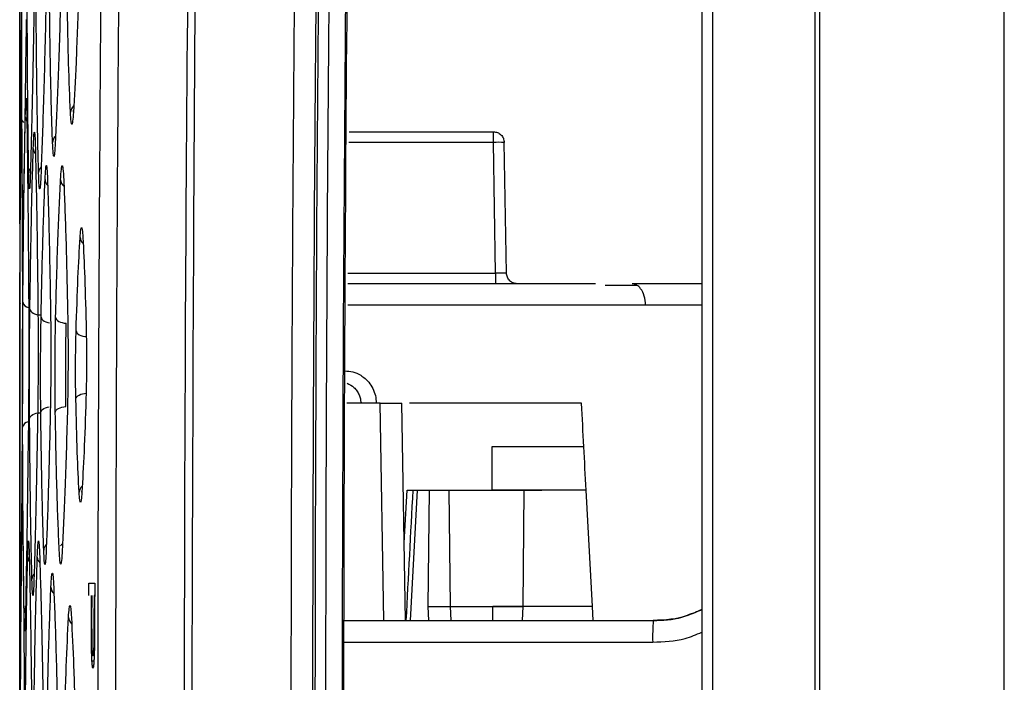
# Model space of a CAD drawing. Units: millimetres. Extents: x -2021 to 1230, y -744 to 1101.
# Drawn here: x -825 to -780, y 174 to 205 of the extents above; entities that cross this region are included whole.
import ezdxf

# ---------------------------------------------------------------- set-up
doc = ezdxf.new("R2010")
doc.units = ezdxf.units.MM

msp = doc.modelspace()

# ---------------------------------------------------------------- linework, layer by layer
at = {"color": 7, "linetype": 'Continuous', "lineweight": 25}
for p, q in [((-788.394, -119.876), (-788.394, 460.124)), ((-788.191, 460.124), (-788.191, -119.876)), ((-793.127, 423.183), (-793.127, -82.936)), ((-779.691, -80.63), (-779.691, 420.877)), ((-825.001, 204.781), (-825.001, 202.133)), ((-825.002, 202.225), (-825.002, 200.797)), ((-825.002, 200.319), (-825.002, 200.949)), ((-809.844, 199.624), (-803.204, 199.624)), ((-803.099, 193.115), (-803.204, 199.132)), ((-802.599, 193.115), (-802.704, 199.132)), ((-802.588, 193.019), (-802.609, 193.113)), ((-794.579, 192.624), (-796.821, 192.624)), ((-793.614, 192.624), (-794.579, 192.624)), ((-796.585, 192.549), (-798.065, 192.549)), ((-809.252, 187.124), (-809.309, 187.222)), ((-808.418, 187.124), (-809.94, 187.124)), ((-809.304, 187.124), (-809.304, 187.132)), ((-807.243, 177.124), (-807.418, 187.124)), ((-799.146, 187.124), (-807.07, 187.124)), ((-824.999, 186.026), (-825.002, 181.707)), ((-799.042, 185.124), (-803.275, 185.124)), ((-803.275, 185.124), (-803.274, 183.124)), ((-807.305, 180.693), (-807.172, 183.124)), ((-807.172, 183.124), (-806.161, 183.124)), ((-807.02, 177.124), (-806.69, 183.124)), ((-806.912, 183.124), (-805.257, 183.124)), ((-806.161, 183.124), (-806.215, 177.764)), ((-806.161, 183.124), (-801.792, 183.124)), ((-805.257, 183.124), (-805.192, 177.764)), ((-805.257, 183.124), (-803.274, 183.124)), ((-798.937, 183.124), (-803.274, 183.124)), ((-801.839, 177.764), (-801.792, 183.124)), ((-801.792, 183.124), (-800.969, 183.124)), ((-798.643, 177.764), (-798.937, 183.124)), ((-825.002, 181.749), (-825.002, 180.471)), ((-821.827, 178.265), (-821.825, 178.834)), ((-821.825, 178.834), (-821.551, 178.834)), ((-821.551, 178.834), (-821.553, 177.589)), ((-821.702, 177.81), (-821.701, 178.265)), ((-821.676, 177.153), (-821.673, 178.265)), ((-821.581, 178.265), (-821.583, 177.103)), ((-821.552, 178.265), (-821.581, 178.265)), ((-806.215, 177.764), (-806.189, 177.124)), ((-806.215, 177.764), (-801.839, 177.764)), ((-805.192, 177.764), (-803.234, 177.764)), ((-805.192, 177.764), (-805.163, 177.124)), ((-798.643, 177.764), (-803.234, 177.764)), ((-801.868, 177.124), (-801.839, 177.764)), ((-798.609, 177.124), (-798.643, 177.764)), ((-821.674, 176.359), (-821.676, 177.153)), ((-810.074, 177.124), (-795.85, 177.124)), ((-821.631, 175.497), (-821.647, 175.564))]:
    msp.add_line(p, q, dxfattribs=at)
at = {"color": 8, "linetype": 'Continuous', "lineweight": 25}
for p, q in [((-825.001, 200.229), (-825.001, 200.767)), ((-803.204, 199.132), (-809.848, 199.132)), ((-809.894, 193.115), (-803.099, 193.115)), ((-809.804, 187.124), (-809.804, 187.132)), ((-808.594, 187.128), (-808.594, 187.124)), ((-808.243, 177.124), (-808.418, 187.124)), ((-825.001, 180.445), (-825.002, 181.544)), ((-803.233, 177.124), (-803.234, 177.764)), ((-810.072, 176.124), (-795.871, 176.124)), ((-821.677, 175.257), (-821.586, 175.257))]:
    msp.add_line(p, q, dxfattribs=at)
at = {"color": 7, "linetype": 'Continuous', "lineweight": 25, "flags": 128}
for points in [[(-793.614, 421.049), (-793.614, 170.962), (-793.614, -80.802)], [(-824.532, 191.463), (-824.522, 191.411), (-824.494, 191.361), (-824.448, 191.314), (-824.387, 191.273), (-824.313, 191.239), (-824.228, 191.213), (-824.137, 191.196), (-824.041, 191.189)], [(-823.348, 191.084), (-823.336, 191.032), (-823.307, 190.982), (-823.261, 190.936), (-823.2, 190.895), (-823.127, 190.861), (-823.043, 190.834), (-822.951, 190.817), (-822.857, 190.81)], [(-822.406, 190.465), (-822.394, 190.414), (-822.365, 190.364), (-822.319, 190.317), (-822.258, 190.276), (-822.184, 190.242), (-822.1, 190.216), (-822.01, 190.198), (-821.915, 190.191)], [(-822.418, 187.316), (-822.406, 187.367), (-822.376, 187.417), (-822.33, 187.462), (-822.269, 187.503), (-822.196, 187.537), (-822.112, 187.562), (-822.022, 187.579), (-821.927, 187.586)], [(-824.547, 186.416), (-824.536, 186.469), (-824.508, 186.519), (-824.462, 186.565), (-824.401, 186.606), (-824.327, 186.639), (-824.243, 186.665), (-824.151, 186.681), (-824.056, 186.688)], [(-823.364, 186.696), (-823.352, 186.748), (-823.323, 186.798), (-823.277, 186.844), (-823.216, 186.884), (-823.142, 186.918), (-823.058, 186.944), (-822.967, 186.96), (-822.873, 186.967)]]:
    msp.add_lwpolyline(points, dxfattribs=at)
at = {"color": 8, "linetype": 'Continuous', "lineweight": 25, "flags": 128}
for points in [[(-822.531, 200.523), (-822.523, 200.605), (-822.519, 200.619)], [(-824.992, 191.771), (-824.983, 191.719), (-824.982, 191.717)], [(-824.017, 191.09), (-824.006, 191.038), (-823.977, 190.988), (-823.931, 190.942), (-823.87, 190.901), (-823.797, 190.866), (-823.712, 190.84), (-823.627, 190.824)], [(-824.032, 186.69), (-824.021, 186.742), (-823.992, 186.792), (-823.946, 186.838), (-823.885, 186.878), (-823.811, 186.912), (-823.727, 186.938), (-823.639, 186.954)], [(-824.996, 186.026), (-824.987, 186.079), (-824.986, 186.081)], [(-822.141, 183.026), (-822.134, 183.108), (-822.13, 183.123)]]:
    msp.add_lwpolyline(points, dxfattribs=at)
at = {"color": 8, "linetype": 'Continuous', "lineweight": 25}
for centre, radius, start, end in [((-822.262, 200.497), 0.405, 129.2675, 176.6034), ((-824.563, 200.326), 0.384, 180.9903, 225.3638), ((-824.372, 200.321), 0.372, 180.6355, 214.4766), ((-823.097, 199.113), 0.394, 130.7677, 177.4874), ((-823.993, 198.867), 0.383, 181.2562, 220.4801), ((-824.213, 197.726), 0.374, 142.9519, 178.7231), ((-823.746, 197.728), 0.388, 134.8397, 177.9388), ((-823.447, 197.433), 0.389, 181.6533, 224.9663), ((-822.714, 197.431), 0.406, 182.6621, 231.6362), ((-821.824, 194.772), 0.396, 182.3187, 228.3639), ((-824.545, 191.849), 0.322, 193.9993, 261.6772), ((-824.559, 185.95), 0.32, 98.5333, 165.8674), ((-821.87, 183.005), 0.396, 131.2471, 177.24), ((-823.506, 180.344), 0.389, 134.8522, 177.9691), ((-822.746, 180.316), 0.45, 128.9442, 146.2579), ((-824.263, 180.052), 0.374, 180.9294, 216.2048), ((-823.804, 180.051), 0.387, 181.6669, 224.4544), ((-824.055, 179.01), 0.383, 139.595, 178.4214), ((-823.171, 178.666), 0.393, 182.0865, 228.5957), ((-824.428, 177.476), 0.371, 146.1566, 179.1266), ((-822.359, 177.278), 0.397, 182.4475, 230.6461)]:
    msp.add_arc(centre, radius, start, end, dxfattribs=at)
at = {"color": 7, "linetype": 'Continuous', "lineweight": 25}
for centre, radius, start, end in [((-802.954, 191.969), 7.168, 88.0016, 91.9984), ((-784.111, 176.373), 11.763, 176.3439, 181.2172)]:
    msp.add_arc(centre, radius, start, end, dxfattribs=at)
for centre, major_axis, ratio, start_param, end_param in [((-799.667, 195.305), (-11.78, 224.781), 0.000409, 4.667057, 4.675962), ((-799.667, 195.305), (-11.78, 224.781), 0.000409, 4.658149, 4.667057), ((-807.684, 166.035), (12.29, 234.53), 0.000527, 1.497897, 1.523527)]:
    msp.add_ellipse(centre, major_axis=major_axis, ratio=ratio, start_param=start_param, end_param=end_param, dxfattribs=at)
for points, knots in [([(-809.541, -80.3), (-809.881, -74.917), (-810.559, -64.198), (-811.492, -47.997), (-812.369, -31.589), (-813.193, -14.754), (-813.862, 0.321), (-814.397, 13.48), (-814.813, 24.515), (-815.203, 35.688), (-815.567, 47.078), (-815.904, 58.702), (-816.386, 77.22), (-816.911, 102.869), (-817.32, 135.835), (-817.464, 169.245), (-817.334, 202.885), (-816.93, 236.314), (-816.263, 269.202), (-815.36, 300.864), (-814.23, 331.874), (-812.897, 361.72), (-811.353, 391.38), (-810.153, 410.704), (-809.541, 420.547)], [0, 0, 0, 0, 0.0323, 0.064323, 0.097167, 0.130686, 0.165232, 0.187504, 0.209529, 0.231335, 0.254419, 0.277739, 0.300942, 0.365286, 0.431279, 0.498238, 0.565228, 0.632593, 0.69831, 0.762092, 0.822177, 0.884056, 0.940944, 1, 1, 1, 1]), ([(-803.784, -79.554), (-804.386, -69.608), (-805.593, -49.678), (-807.111, -19.709), (-808.42, 10.394), (-809.523, 41.335), (-810.699, 83.595), (-811.548, 137.216), (-811.558, 189.561), (-811.108, 230.073), (-810.59, 258.648), (-809.88, 286.811), (-808.996, 314.264), (-807.954, 341.001), (-806.746, 367.355), (-805.377, 393.614), (-804.314, 411.082), (-803.784, 419.802)], [0, 0, 0, 0, 0.059827, 0.119878, 0.180159, 0.240732, 0.30576, 0.433978, 0.562696, 0.620022, 0.677218, 0.734287, 0.789158, 0.842132, 0.894929, 0.947551, 1, 1, 1, 1]), ([(-804.794, -79.317), (-805.393, -69.42), (-806.576, -49.869), (-808.081, -20.202), (-809.397, 9.913), (-810.505, 40.958), (-811.485, 76.104), (-812.216, 115.335), (-812.566, 158.474), (-812.469, 198.186), (-812.05, 234.086), (-811.427, 265.897), (-810.573, 297.103), (-809.631, 323.933), (-808.695, 346.542), (-807.846, 364.927), (-806.92, 383.11), (-805.918, 401.245), (-805.171, 413.424), (-804.794, 419.564)], [0, 0, 0, 0, 0.059583, 0.117711, 0.178513, 0.240736, 0.304391, 0.389812, 0.476532, 0.56365, 0.62846, 0.692288, 0.75486, 0.816063, 0.853623, 0.890849, 0.926669, 0.963035, 1, 1, 1, 1]), ([(-803.698, 419.561), (-804.892, 398.996), (-807.289, 357.733), (-809.641, 295.573), (-811.1, 232.977), (-811.572, 170.094), (-811.099, 107.216), (-809.639, 44.639), (-807.288, -17.503), (-804.892, -58.754), (-803.698, -79.314)], [0, 0, 0, 0, 0.1238, 0.248391, 0.373806, 0.500074, 0.626301, 0.751678, 0.876234, 1, 1, 1, 1]), ([(-809.304, 419.022), (-809.685, 412.929), (-810.449, 400.733), (-811.483, 382.365), (-812.454, 363.569), (-813.343, 344.421), (-814.141, 325.099), (-814.846, 305.653), (-815.644, 280.131), (-816.406, 248.031), (-816.983, 209.398), (-817.055, 183.301), (-817.091, 170.124)], [0, 0, 0, 0, 0.0735678, 0.1472618, 0.2216647, 0.300334, 0.3781862, 0.454615, 0.5347185, 0.6857347, 0.8413162, 1, 1, 1, 1]), ([(-803.244, -78.546), (-804.063, -64.758), (-805.704, -37.155), (-807.601, 4.277), (-809.094, 45.733), (-810.146, 87.186), (-810.775, 128.64), (-811.016, 177.01), (-810.605, 232.292), (-809.171, 294.482), (-806.839, 356.661), (-804.442, 398.08), (-803.244, 418.793)], [0, 0, 0, 0, 0.083268, 0.166686, 0.250019, 0.333337, 0.416651, 0.499944, 0.624922, 0.749903, 0.874929, 1, 1, 1, 1]), ([(-802.513, -78.279), (-803.861, -54.628), (-806.556, -7.345), (-808.958, 63.641), (-810.201, 134.626), (-810.201, 205.617), (-808.958, 276.604), (-806.556, 347.591), (-803.861, 394.875), (-802.513, 418.526)], [0, 0, 0, 0, 0.142957, 0.285803, 0.428597, 0.571394, 0.714193, 0.857044, 1, 1, 1, 1]), ([(-802.452, -78.275), (-802.616, -75.618), (-802.921, -70.689), (-803.325, -63.877), (-803.651, -58.235), (-803.91, -53.632), (-804.13, -49.663), (-804.43, -44.159), (-804.816, -36.832), (-805.673, -19.831), (-807.179, 13.662), (-808.775, 61.547), (-809.84, 115.963), (-810.227, 173.07), (-809.755, 234.932), (-808.225, 298.854), (-806.459, 343.412), (-805.245, 368.58), (-804.83, 376.8), (-804.492, 383.239), (-804.22, 388.277), (-803.989, 392.483), (-803.698, 397.652), (-803.345, 403.774), (-802.927, 410.837), (-802.616, 415.858), (-802.452, 418.522)], [0, 0, 0, 0, 0.0160674, 0.0298056, 0.0411822, 0.0501683, 0.0576289, 0.0651751, 0.0834301, 0.1019084, 0.1679045, 0.285759, 0.3910368, 0.4963541, 0.6303943, 0.7643627, 0.8822084, 0.8994928, 0.9164263, 0.9318788, 0.938404, 0.9468795, 0.9573002, 0.9696445, 0.9838869, 1, 1, 1, 1]), ([(-818.081, -0.956), (-818.279, 4.172), (-818.672, 14.307), (-819.182, 29.342), (-819.631, 44.054), (-820.02, 58.483), (-820.359, 72.914), (-820.657, 87.713), (-820.987, 107.55), (-821.274, 132.416), (-821.423, 162.093), (-821.382, 189.577), (-821.2, 214.572), (-820.927, 236.86), (-820.558, 258.19), (-820.101, 278.821), (-819.554, 299.11), (-818.895, 319.948), (-818.355, 334.042), (-818.081, 341.203)], [0, 0, 0, 0, 0.044981, 0.088905, 0.131871, 0.174, 0.215432, 0.258403, 0.303748, 0.389339, 0.476378, 0.563889, 0.630253, 0.69548, 0.759276, 0.817249, 0.876368, 0.937182, 1, 1, 1, 1]), ([(-817.308, 340.183), (-817.525, 334.536), (-817.954, 323.381), (-818.512, 306.509), (-819.011, 289.48), (-819.445, 272.169), (-819.814, 254.568), (-820.176, 233.081), (-820.47, 207.535), (-820.617, 178.092), (-820.571, 147.881), (-820.32, 117.302), (-819.859, 86.863), (-819.202, 57.294), (-818.377, 28.511), (-817.663, 9.493), (-817.308, 0.064)], [0, 0, 0, 0, 0.049837, 0.09844, 0.148858, 0.20007, 0.251142, 0.304093, 0.389577, 0.476431, 0.563727, 0.655985, 0.746084, 0.832179, 0.916796, 1, 1, 1, 1]), ([(-824.994, 210.527), (-824.995, 210.067), (-824.995, 209.155), (-824.997, 207.613), (-824.999, 206.1), (-825, 205.219), (-825.001, 204.781)], [0, 0, 0, 0, 0.256394, 0.507985, 0.755283, 1, 1, 1, 1]), ([(-824.999, 204.782), (-824.999, 205.237), (-824.998, 206.144), (-824.997, 207.683), (-824.995, 209.202), (-824.992, 210.087), (-824.991, 210.527)], [0, 0, 0, 0, 0.253938, 0.505612, 0.75424, 1, 1, 1, 1]), ([(-824.903, 210.527), (-824.904, 210.053), (-824.904, 209.118), (-824.909, 207.554), (-824.916, 206.06), (-824.922, 205.203), (-824.924, 204.783)], [0, 0, 0, 0, 0.263978, 0.519984, 0.764937, 1, 1, 1, 1]), ([(-822.666, 200.521), (-822.697, 201.231), (-822.76, 202.705), (-822.796, 204.735), (-822.815, 205.787)], [0, 0, 0, 0, 0.4815229, 1, 1, 1, 1]), ([(-822.297, 205.792), (-822.333, 204.753), (-822.405, 202.722), (-822.49, 201.245), (-822.531, 200.523)], [0, 0, 0, 0, 0.511619, 1, 1, 1, 1]), ([(-823.49, 199.13), (-823.519, 199.984), (-823.578, 201.756), (-823.61, 204.197), (-823.627, 205.461)], [0, 0, 0, 0, 0.482007, 1, 1, 1, 1]), ([(-823.126, 205.466), (-823.164, 204.218), (-823.237, 201.777), (-823.321, 200.001), (-823.362, 199.132)], [0, 0, 0, 0, 0.510833, 1, 1, 1, 1]), ([(-824.587, 197.735), (-824.603, 198.742), (-824.635, 200.814), (-824.649, 203.666), (-824.655, 205.132)], [0, 0, 0, 0, 0.485873, 1, 1, 1, 1]), ([(-824.344, 205.135), (-824.372, 203.686), (-824.425, 200.833), (-824.482, 198.757), (-824.509, 197.736)], [0, 0, 0, 0, 0.507918, 1, 1, 1, 1]), ([(-824.134, 197.742), (-824.158, 198.742), (-824.208, 200.812), (-824.233, 203.663), (-824.246, 205.136)], [0, 0, 0, 0, 0.483127, 1, 1, 1, 1]), ([(-823.801, 205.141), (-823.836, 203.688), (-823.906, 200.836), (-823.983, 198.761), (-824.021, 197.744)], [0, 0, 0, 0, 0.509452, 1, 1, 1, 1]), ([(-824.995, 196.234), (-824.997, 197.433), (-825, 199.834), (-824.999, 203.132), (-824.999, 204.782)], [0, 0, 0, 0, 0.4997582, 1, 1, 1, 1]), ([(-824.924, 204.783), (-824.936, 203.125), (-824.959, 199.828), (-824.974, 197.428), (-824.982, 196.234)], [0, 0, 0, 0, 0.50273, 1, 1, 1, 1]), ([(-824.878, 196.236), (-824.887, 197.414), (-824.905, 199.811), (-824.909, 203.107), (-824.911, 204.784)], [0, 0, 0, 0, 0.491367, 1, 1, 1, 1]), ([(-824.703, 204.786), (-824.725, 203.118), (-824.768, 199.821), (-824.809, 197.422), (-824.829, 196.237)], [0, 0, 0, 0, 0.505988, 1, 1, 1, 1]), ([(-824.947, 200.32), (-824.944, 200.553), (-824.938, 201.021), (-824.929, 201.234), (-824.921, 201.064), (-824.916, 200.571), (-824.914, 200.319)], [0, 0, 0, 0, 0.2408108, 0.4845947, 0.7362339, 1, 1, 1, 1]), ([(-824.744, 200.317), (-824.738, 200.551), (-824.726, 201.018), (-824.707, 201.23), (-824.689, 201.063), (-824.679, 200.57), (-824.674, 200.316)], [0, 0, 0, 0, 0.2412941, 0.4837796, 0.7343248, 1, 1, 1, 1]), ([(-825, 200.319), (-825, 199.13), (-824.998, 196.731), (-824.997, 193.434), (-824.996, 191.771)], [0, 0, 0, 0, 0.4956564, 1, 1, 1, 1]), ([(-824.992, 191.771), (-824.987, 193.427), (-824.978, 196.725), (-824.957, 199.125), (-824.947, 200.32)], [0, 0, 0, 0, 0.502119, 1, 1, 1, 1]), ([(-824.914, 200.319), (-824.907, 199.14), (-824.892, 196.742), (-824.881, 193.446), (-824.875, 191.771)], [0, 0, 0, 0, 0.491942, 1, 1, 1, 1]), ([(-824.857, 191.771), (-824.842, 193.444), (-824.812, 196.74), (-824.766, 199.137), (-824.744, 200.317)], [0, 0, 0, 0, 0.507447, 1, 1, 1, 1]), ([(-824.674, 200.316), (-824.658, 199.145), (-824.624, 196.748), (-824.6, 193.453), (-824.588, 191.769)], [0, 0, 0, 0, 0.488899, 1, 1, 1, 1]), ([(-822.531, 200.523), (-822.542, 200.368), (-822.565, 200.061), (-822.602, 199.929), (-822.637, 200.04), (-822.657, 200.358), (-822.666, 200.521)], [0, 0, 0, 0, 0.246744, 0.489325, 0.737111, 1, 1, 1, 1]), ([(-824.377, 198.859), (-824.369, 199.065), (-824.353, 199.477), (-824.327, 199.66), (-824.302, 199.51), (-824.288, 199.079), (-824.281, 198.857)], [0, 0, 0, 0, 0.243427, 0.485895, 0.735356, 1, 1, 1, 1]), ([(-823.362, 199.132), (-823.373, 198.951), (-823.395, 198.59), (-823.429, 198.434), (-823.463, 198.565), (-823.481, 198.938), (-823.49, 199.13)], [0, 0, 0, 0, 0.245789, 0.488433, 0.736752, 1, 1, 1, 1]), ([(-824.532, 191.463), (-824.51, 192.919), (-824.467, 195.771), (-824.406, 197.844), (-824.377, 198.859)], [0, 0, 0, 0, 0.5104456, 1, 1, 1, 1]), ([(-824.281, 198.857), (-824.259, 197.849), (-824.212, 195.776), (-824.179, 192.925), (-824.162, 191.46)], [0, 0, 0, 0, 0.4863709, 1, 1, 1, 1]), ([(-823.836, 197.422), (-823.826, 197.603), (-823.807, 197.964), (-823.777, 198.12), (-823.747, 197.988), (-823.731, 197.613), (-823.722, 197.421)], [0, 0, 0, 0, 0.245382, 0.488104, 0.736752, 1, 1, 1, 1]), ([(-823.12, 197.412), (-823.108, 197.593), (-823.084, 197.953), (-823.046, 198.107), (-823.009, 197.974), (-822.987, 197.601), (-822.976, 197.41)], [0, 0, 0, 0, 0.246502, 0.489582, 0.737643, 1, 1, 1, 1]), ([(-824.509, 197.736), (-824.516, 197.529), (-824.53, 197.116), (-824.552, 196.933), (-824.572, 197.082), (-824.582, 197.513), (-824.587, 197.735)], [0, 0, 0, 0, 0.243414, 0.486012, 0.735377, 1, 1, 1, 1]), ([(-824.021, 197.744), (-824.031, 197.536), (-824.051, 197.123), (-824.081, 196.941), (-824.11, 197.092), (-824.126, 197.521), (-824.134, 197.742)], [0, 0, 0, 0, 0.244906, 0.487508, 0.736199, 1, 1, 1, 1]), ([(-824.017, 191.09), (-823.99, 192.341), (-823.939, 194.783), (-823.869, 196.557), (-823.836, 197.422)], [0, 0, 0, 0, 0.51232, 1, 1, 1, 1]), ([(-823.722, 197.421), (-823.695, 196.56), (-823.639, 194.785), (-823.6, 192.344), (-823.579, 191.086)], [0, 0, 0, 0, 0.485035, 1, 1, 1, 1]), ([(-823.348, 191.084), (-823.314, 192.337), (-823.25, 194.777), (-823.162, 196.549), (-823.12, 197.412)], [0, 0, 0, 0, 0.513331, 1, 1, 1, 1]), ([(-822.976, 197.41), (-822.941, 196.551), (-822.869, 194.778), (-822.818, 192.338), (-822.791, 191.079)], [0, 0, 0, 0, 0.484195, 1, 1, 1, 1]), ([(-824.982, 196.234), (-824.984, 195.997), (-824.987, 195.522), (-824.991, 195.318), (-824.994, 195.501), (-824.995, 195.988), (-824.995, 196.234)], [0, 0, 0, 0, 0.2453915, 0.4925349, 0.7438517, 1, 1, 1, 1]), ([(-824.829, 196.237), (-824.833, 196.002), (-824.843, 195.532), (-824.857, 195.323), (-824.869, 195.494), (-824.875, 195.985), (-824.878, 196.236)], [0, 0, 0, 0, 0.242861, 0.486336, 0.736719, 1, 1, 1, 1]), ([(-822.22, 194.756), (-822.209, 194.887), (-822.189, 195.146), (-822.156, 195.255), (-822.123, 195.158), (-822.104, 194.891), (-822.095, 194.754)], [0, 0, 0, 0, 0.248361, 0.491464, 0.738802, 1, 1, 1, 1]), ([(-822.406, 190.465), (-822.379, 191.315), (-822.325, 192.97), (-822.254, 194.172), (-822.22, 194.756)], [0, 0, 0, 0, 0.513869, 1, 1, 1, 1]), ([(-822.095, 194.754), (-822.065, 194.173), (-822.005, 192.97), (-821.962, 191.316), (-821.941, 190.461)], [0, 0, 0, 0, 0.483282, 1, 1, 1, 1]), ([(-802.599, 193.115), (-802.607, 193.114), (-802.622, 193.112), (-802.737, 193.111), (-802.903, 193.112), (-803.034, 193.114), (-803.099, 193.115)], [0, 0, 0, 0, 0.250039, 0.5, 0.749961, 1, 1, 1, 1]), ([(-798.503, 192.624), (-799.113, 192.624), (-800.333, 192.624), (-802.322, 192.624), (-804.343, 192.624), (-806.337, 192.624), (-808.234, 192.624), (-809.349, 192.624), (-809.898, 192.624)], [0, 0, 0, 0, 0.167482, 0.334954, 0.502431, 0.669905, 0.83738, 1, 1, 1, 1]), ([(-796.197, 191.641), (-796.21, 191.786), (-796.236, 192.075), (-796.404, 192.397), (-796.608, 192.589), (-796.75, 192.612), (-796.821, 192.624)], [0, 0, 0, 0, 0.279665, 0.55922, 0.779681, 1, 1, 1, 1]), ([(-824.996, 191.771), (-824.996, 191.317), (-824.996, 190.41), (-824.997, 188.87), (-824.998, 187.35), (-824.999, 186.465), (-824.999, 186.026)], [0, 0, 0, 0, 0.25343, 0.505684, 0.754744, 1, 1, 1, 1]), ([(-824.996, 186.026), (-824.996, 186.478), (-824.997, 187.381), (-824.996, 188.919), (-824.995, 190.442), (-824.993, 191.331), (-824.992, 191.771)], [0, 0, 0, 0, 0.2520047, 0.5038599, 0.7536647, 1, 1, 1, 1]), ([(-824.875, 191.771), (-824.874, 191.312), (-824.873, 190.393), (-824.874, 188.837), (-824.879, 187.325), (-824.884, 186.454), (-824.887, 186.028)], [0, 0, 0, 0, 0.255915, 0.512368, 0.761587, 1, 1, 1, 1]), ([(-824.869, 186.028), (-824.871, 186.486), (-824.873, 187.405), (-824.871, 188.962), (-824.866, 190.476), (-824.86, 191.347), (-824.857, 191.771)], [0, 0, 0, 0, 0.25524, 0.512618, 0.762312, 1, 1, 1, 1]), ([(-824.588, 191.769), (-824.586, 191.312), (-824.581, 190.393), (-824.583, 188.834), (-824.591, 187.321), (-824.6, 186.453), (-824.604, 186.031)], [0, 0, 0, 0, 0.2547895, 0.5131813, 0.7635698, 1, 1, 1, 1]), ([(-824.547, 186.416), (-824.549, 186.817), (-824.554, 187.626), (-824.553, 188.999), (-824.546, 190.331), (-824.537, 191.094), (-824.532, 191.463)], [0, 0, 0, 0, 0.254009, 0.513636, 0.764433, 1, 1, 1, 1]), ([(-824.162, 191.46), (-824.159, 191.062), (-824.152, 190.256), (-824.154, 188.887), (-824.162, 187.554), (-824.173, 186.79), (-824.178, 186.42)], [0, 0, 0, 0, 0.252992, 0.512412, 0.763849, 1, 1, 1, 1]), ([(-824.032, 186.69), (-824.035, 187.036), (-824.042, 187.74), (-824.041, 188.938), (-824.033, 190.102), (-824.022, 190.769), (-824.017, 191.09)], [0, 0, 0, 0, 0.252234, 0.512629, 0.764782, 1, 1, 1, 1]), ([(-823.579, 191.086), (-823.575, 190.742), (-823.568, 190.041), (-823.568, 188.848), (-823.577, 187.684), (-823.589, 187.016), (-823.595, 186.694)], [0, 0, 0, 0, 0.251503, 0.511387, 0.763903, 1, 1, 1, 1]), ([(-823.364, 186.696), (-823.368, 187.039), (-823.377, 187.739), (-823.377, 188.933), (-823.368, 190.097), (-823.354, 190.763), (-823.348, 191.084)], [0, 0, 0, 0, 0.250717, 0.511388, 0.764519, 1, 1, 1, 1]), ([(-822.873, 186.967), (-822.877, 187.262), (-822.886, 187.854), (-822.886, 188.87), (-822.877, 189.899), (-822.864, 190.505), (-822.857, 190.81)], [0, 0, 0, 0, 0.245902, 0.494529, 0.745892, 1, 1, 1, 1]), ([(-822.791, 191.079), (-822.786, 190.738), (-822.776, 190.041), (-822.776, 188.852), (-822.786, 187.69), (-822.801, 187.023), (-822.808, 186.702)], [0, 0, 0, 0, 0.250183, 0.510242, 0.763585, 1, 1, 1, 1]), ([(-822.418, 187.316), (-822.422, 187.561), (-822.431, 188.061), (-822.431, 188.918), (-822.424, 189.755), (-822.412, 190.234), (-822.406, 190.465)], [0, 0, 0, 0, 0.249398, 0.510164, 0.76407, 1, 1, 1, 1]), ([(-821.941, 190.461), (-821.936, 190.217), (-821.927, 189.718), (-821.926, 188.865), (-821.935, 188.03), (-821.947, 187.551), (-821.953, 187.32)], [0, 0, 0, 0, 0.24913, 0.509386, 0.763415, 1, 1, 1, 1]), ([(-810.033, 188.615), (-809.913, 188.606), (-809.665, 188.587), (-809.278, 188.418), (-808.959, 188.145), (-808.743, 187.807), (-808.619, 187.479), (-808.603, 187.245), (-808.594, 187.128)], [0, 0, 0, 0, 0.173, 0.356155, 0.571717, 0.715524, 0.85811, 1, 1, 1, 1]), ([(-809.933, 188.05), (-809.823, 187.993), (-809.652, 187.905), (-809.479, 187.7), (-809.379, 187.52), (-809.317, 187.328), (-809.308, 187.197), (-809.304, 187.132)], [0, 0, 0, 0, 0.327171, 0.507628, 0.67911, 0.842787, 1, 1, 1, 1]), ([(-822.266, 183.024), (-822.296, 183.603), (-822.357, 184.804), (-822.397, 186.458), (-822.418, 187.316)], [0, 0, 0, 0, 0.4818595, 1, 1, 1, 1]), ([(-821.953, 187.32), (-821.982, 186.471), (-822.037, 184.815), (-822.107, 183.612), (-822.141, 183.026)], [0, 0, 0, 0, 0.513293, 1, 1, 1, 1]), ([(-823.895, 180.358), (-823.922, 181.213), (-823.979, 182.986), (-824.014, 185.427), (-824.032, 186.69)], [0, 0, 0, 0, 0.482593, 1, 1, 1, 1]), ([(-823.595, 186.694), (-823.624, 185.444), (-823.681, 183.002), (-823.749, 181.226), (-823.783, 180.359)], [0, 0, 0, 0, 0.511778, 1, 1, 1, 1]), ([(-823.184, 180.368), (-823.219, 181.222), (-823.293, 182.993), (-823.34, 185.432), (-823.364, 186.696)], [0, 0, 0, 0, 0.481889, 1, 1, 1, 1]), ([(-822.808, 186.702), (-822.844, 185.451), (-822.914, 183.01), (-822.999, 181.236), (-823.041, 180.37)], [0, 0, 0, 0, 0.512398, 1, 1, 1, 1]), ([(-808.594, 187.128), (-808.654, 187.127), (-808.773, 187.125), (-808.963, 187.124), (-809.138, 187.125), (-809.276, 187.127), (-809.295, 187.131), (-809.304, 187.132)], [0, 0, 0, 0, 0.186854, 0.373708, 0.56056, 0.780279, 1, 1, 1, 1]), ([(-808.418, 187.124), (-808.286, 187.124), (-808.024, 187.124), (-807.694, 187.124), (-807.463, 187.124), (-807.433, 187.124), (-807.418, 187.124)], [0, 0, 0, 0, 0.250414, 0.500026, 0.749614, 1, 1, 1, 1]), ([(-824.438, 179.021), (-824.46, 180.023), (-824.507, 182.094), (-824.533, 184.945), (-824.547, 186.416)], [0, 0, 0, 0, 0.483938, 1, 1, 1, 1]), ([(-824.178, 186.42), (-824.205, 184.965), (-824.256, 182.112), (-824.315, 180.038), (-824.344, 179.022)], [0, 0, 0, 0, 0.510269, 1, 1, 1, 1]), ([(-824.978, 177.479), (-824.983, 178.672), (-824.992, 181.072), (-824.995, 184.369), (-824.996, 186.026)], [0, 0, 0, 0, 0.497449, 1, 1, 1, 1]), ([(-824.887, 186.028), (-824.899, 184.359), (-824.922, 181.062), (-824.942, 178.664), (-824.953, 177.479)], [0, 0, 0, 0, 0.5061916, 1, 1, 1, 1]), ([(-824.8, 177.481), (-824.815, 178.649), (-824.846, 181.044), (-824.862, 184.339), (-824.869, 186.028)], [0, 0, 0, 0, 0.487387, 1, 1, 1, 1]), ([(-824.604, 186.031), (-824.625, 184.354), (-824.668, 181.058), (-824.712, 178.66), (-824.734, 177.482)], [0, 0, 0, 0, 0.508707, 1, 1, 1, 1]), ([(-822.141, 183.026), (-822.152, 182.894), (-822.172, 182.632), (-822.205, 182.526), (-822.238, 182.624), (-822.257, 182.889), (-822.266, 183.024)], [0, 0, 0, 0, 0.2514325, 0.4955147, 0.7418269, 1, 1, 1, 1]), ([(-825.002, 181.544), (-825.002, 181.783), (-825.001, 182.262), (-824.999, 182.46), (-824.997, 182.272), (-824.996, 181.788), (-824.995, 181.544)], [0, 0, 0, 0, 0.248163, 0.496229, 0.746041, 1, 1, 1, 1]), ([(-824.907, 181.543), (-824.903, 181.782), (-824.896, 182.257), (-824.884, 182.457), (-824.872, 182.276), (-824.864, 181.79), (-824.861, 181.543)], [0, 0, 0, 0, 0.247824, 0.493061, 0.741724, 1, 1, 1, 1]), ([(-824.995, 181.544), (-824.992, 180.363), (-824.985, 177.965), (-824.977, 174.668), (-824.973, 172.996)], [0, 0, 0, 0, 0.492757, 1, 1, 1, 1]), ([(-824.963, 172.996), (-824.957, 174.665), (-824.944, 177.962), (-824.919, 180.36), (-824.907, 181.543)], [0, 0, 0, 0, 0.506432, 1, 1, 1, 1]), ([(-824.861, 181.543), (-824.847, 180.369), (-824.82, 177.972), (-824.796, 174.676), (-824.783, 172.994)], [0, 0, 0, 0, 0.4896455, 1, 1, 1, 1]), ([(-824.636, 180.046), (-824.63, 180.257), (-824.619, 180.675), (-824.599, 180.848), (-824.579, 180.688), (-824.567, 180.262), (-824.561, 180.045)], [0, 0, 0, 0, 0.24953, 0.494231, 0.741857, 1, 1, 1, 1]), ([(-824.992, 172.996), (-824.995, 174.626), (-825.001, 177.474), (-825.001, 179.555), (-825.001, 180.445)], [0, 0, 0, 0, 0.572324, 1, 1, 1, 1]), ([(-824.192, 180.039), (-824.183, 180.251), (-824.165, 180.668), (-824.136, 180.84), (-824.107, 180.68), (-824.09, 180.255), (-824.081, 180.038)], [0, 0, 0, 0, 0.250416, 0.494876, 0.741928, 1, 1, 1, 1]), ([(-823.783, 180.359), (-823.792, 180.174), (-823.81, 179.809), (-823.84, 179.659), (-823.87, 179.798), (-823.886, 180.168), (-823.895, 180.358)], [0, 0, 0, 0, 0.250931, 0.495618, 0.742313, 1, 1, 1, 1]), ([(-823.041, 180.37), (-823.053, 180.185), (-823.076, 179.821), (-823.114, 179.672), (-823.151, 179.811), (-823.173, 180.18), (-823.184, 180.368)], [0, 0, 0, 0, 0.2514632, 0.4961089, 0.7425155, 1, 1, 1, 1]), ([(-824.741, 172.649), (-824.727, 174.108), (-824.7, 176.96), (-824.657, 179.033), (-824.636, 180.046)], [0, 0, 0, 0, 0.511543, 1, 1, 1, 1]), ([(-824.561, 180.045), (-824.54, 179.035), (-824.497, 176.961), (-824.462, 174.109), (-824.444, 172.646)], [0, 0, 0, 0, 0.4871445, 1, 1, 1, 1]), ([(-824.349, 172.645), (-824.328, 174.11), (-824.286, 176.96), (-824.222, 179.032), (-824.192, 180.039)], [0, 0, 0, 0, 0.513629, 1, 1, 1, 1]), ([(-824.081, 180.038), (-824.05, 179.031), (-823.988, 176.958), (-823.939, 174.107), (-823.914, 172.641)], [0, 0, 0, 0, 0.485765, 1, 1, 1, 1]), ([(-824.344, 179.022), (-824.352, 178.81), (-824.368, 178.391), (-824.393, 178.219), (-824.417, 178.38), (-824.431, 178.804), (-824.438, 179.021)], [0, 0, 0, 0, 0.250782, 0.495565, 0.742537, 1, 1, 1, 1]), ([(-823.564, 178.651), (-823.554, 178.836), (-823.534, 179.201), (-823.501, 179.349), (-823.467, 179.208), (-823.447, 178.838), (-823.437, 178.65)], [0, 0, 0, 0, 0.251462, 0.496185, 0.742722, 1, 1, 1, 1]), ([(-823.745, 172.321), (-823.72, 173.577), (-823.671, 176.018), (-823.599, 177.791), (-823.564, 178.651)], [0, 0, 0, 0, 0.514641, 1, 1, 1, 1]), ([(-823.437, 178.65), (-823.403, 177.789), (-823.332, 176.015), (-823.278, 173.574), (-823.25, 172.316)], [0, 0, 0, 0, 0.484907, 1, 1, 1, 1]), ([(-822.756, 177.261), (-822.746, 177.419), (-822.725, 177.73), (-822.689, 177.854), (-822.653, 177.734), (-822.632, 177.42), (-822.622, 177.259)], [0, 0, 0, 0, 0.252579, 0.497087, 0.743087, 1, 1, 1, 1]), ([(-821.7, 176.194), (-821.701, 176.359), (-821.703, 176.689), (-821.703, 177.23), (-821.702, 177.604), (-821.702, 177.81)], [0, 0, 0, 0, 0.308964, 0.617302, 1, 1, 1, 1]), ([(-793.614, 177.634), (-793.827, 177.528), (-794.52, 177.182), (-795.305, 177.147), (-795.85, 177.124)], [0, 0, 0, 0, 0.306799, 1, 1, 1, 1]), ([(-824.953, 177.479), (-824.955, 177.238), (-824.96, 176.76), (-824.967, 176.564), (-824.973, 176.751), (-824.976, 177.234), (-824.978, 177.479)], [0, 0, 0, 0, 0.249943, 0.49695, 0.745645, 1, 1, 1, 1]), ([(-824.734, 177.482), (-824.74, 177.241), (-824.751, 176.764), (-824.769, 176.569), (-824.786, 176.752), (-824.795, 177.235), (-824.8, 177.481)], [0, 0, 0, 0, 0.250622, 0.496082, 0.743424, 1, 1, 1, 1]), ([(-822.945, 171.995), (-822.918, 173.041), (-822.866, 175.071), (-822.792, 176.546), (-822.756, 177.261)], [0, 0, 0, 0, 0.515177, 1, 1, 1, 1]), ([(-822.622, 177.259), (-822.586, 176.544), (-822.513, 175.068), (-822.458, 173.038), (-822.43, 171.99)], [0, 0, 0, 0, 0.484153, 1, 1, 1, 1]), ([(-821.553, 177.589), (-821.554, 177.423), (-821.554, 177.098), (-821.556, 176.613), (-821.558, 176.3), (-821.56, 176.143)], [0, 0, 0, 0, 0.344497, 0.671255, 1, 1, 1, 1]), ([(-793.614, 177.597), (-793.87, 177.506), (-794.182, 177.396), (-794.902, 177.124), (-795.408, 177.115), (-795.854, 177.107)], [0, 0, 0, 0, 0.354314, 0.430067, 1, 1, 1, 1]), ([(-821.583, 177.103), (-821.583, 176.895), (-821.584, 176.585), (-821.588, 176.183), (-821.594, 175.926), (-821.602, 175.73), (-821.612, 175.575), (-821.623, 175.504), (-821.629, 175.498), (-821.631, 175.497)], [0, 0, 0, 0, 0.285523, 0.426978, 0.557704, 0.673375, 0.789024, 0.944645, 1, 1, 1, 1]), ([(-821.647, 175.564), (-821.65, 175.598), (-821.657, 175.668), (-821.665, 175.845), (-821.671, 176.078), (-821.673, 176.264), (-821.674, 176.359)], [0, 0, 0, 0, 0.224001, 0.463715, 0.723005, 1, 1, 1, 1]), ([(-821.677, 175.257), (-821.682, 175.377), (-821.69, 175.569), (-821.697, 175.905), (-821.699, 176.097), (-821.7, 176.194)], [0, 0, 0, 0, 0.45741, 0.725661, 1, 1, 1, 1]), ([(-821.56, 176.143), (-821.562, 175.984), (-821.567, 175.733), (-821.577, 175.436), (-821.583, 175.307), (-821.587, 175.242)], [0, 0, 0, 0, 0.462255, 0.726672, 1, 1, 1, 1]), ([(-821.632, 174.927), (-821.637, 174.933), (-821.646, 174.946), (-821.662, 175.034), (-821.671, 175.171), (-821.677, 175.257)], [0, 0, 0, 0, 0.312662, 0.573331, 1, 1, 1, 1]), ([(-821.587, 175.242), (-821.593, 175.154), (-821.603, 175.017), (-821.619, 174.942), (-821.627, 174.932), (-821.632, 174.927)], [0, 0, 0, 0, 0.469138, 0.731732, 1, 1, 1, 1])]:
    msp.add_open_spline(points, degree=3, knots=knots, dxfattribs=at)
at = {"color": 8, "linetype": 'Continuous', "lineweight": 25}
for points, knots in [([(-825.002, 200.949), (-825.002, 201.051), (-825.002, 201.258), (-825.001, 201.042), (-825.001, 200.561), (-825, 200.319)], [0, 0, 0, 0, 0.329713, 0.662599, 1, 1, 1, 1]), ([(-796.197, 191.641), (-796.81, 191.641), (-798.036, 191.641), (-800.147, 191.641), (-802.363, 191.641), (-804.631, 191.641), (-806.849, 191.641), (-808.643, 191.641), (-809.587, 191.641), (-809.905, 191.641)], [0, 0, 0, 0, 0.153596, 0.307193, 0.460789, 0.614385, 0.767982, 0.921578, 1, 1, 1, 1]), ([(-793.614, 191.641), (-793.686, 191.641), (-794.25, 191.641), (-795.29, 191.641), (-796.197, 191.641)], [0, 0, 0, 0, 0.128585, 1, 1, 1, 1]), ([(-795.871, 176.124), (-795.363, 176.145), (-794.582, 176.177), (-793.865, 176.474), (-793.614, 176.578)], [0, 0, 0, 0, 0.649508, 1, 1, 1, 1])]:
    msp.add_open_spline(points, degree=3, knots=knots, dxfattribs=at)
at = {"color": 7, "linetype": 'Continuous', "lineweight": 25}
for points in [[(-803.204, 199.132), (-803.204, 199.197), (-803.204, 199.326), (-803.204, 199.488), (-803.204, 199.602), (-803.204, 199.616), (-803.204, 199.624)], [(-803.204, 199.624), (-803.139, 199.616), (-803.01, 199.602), (-802.846, 199.488), (-802.73, 199.326), (-802.713, 199.197), (-802.704, 199.132)], [(-803.099, 193.115), (-803.099, 193.05), (-803.099, 192.921), (-803.099, 192.759), (-803.099, 192.646), (-803.099, 192.631), (-803.099, 192.624)], [(-802.099, 192.624), (-802.164, 192.631), (-802.294, 192.646), (-802.458, 192.759), (-802.574, 192.921), (-802.591, 193.05), (-802.599, 193.115)], [(-809.304, 187.132), (-809.312, 187.133), (-809.327, 187.134), (-809.442, 187.134), (-809.608, 187.134), (-809.739, 187.133), (-809.804, 187.132)]]:
    msp.add_open_spline(points, degree=3, dxfattribs=at)

doc.saveas('drawing.dxf')
